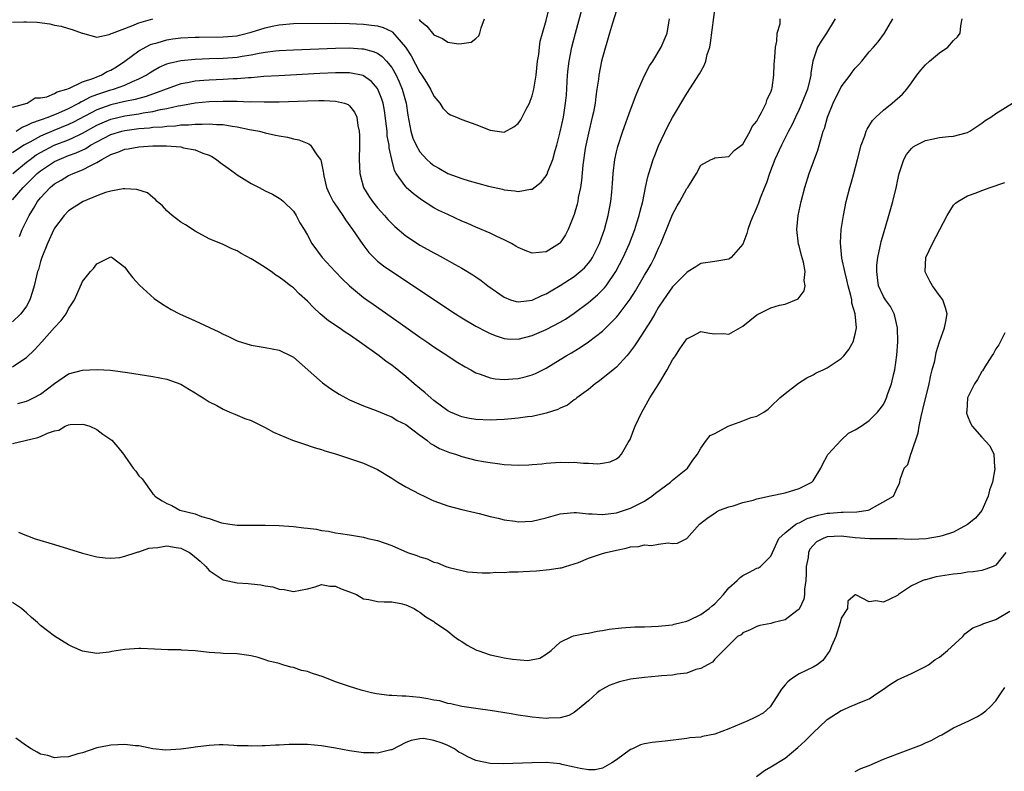
# Model space of a CAD drawing. Units: inches. Extents: x 2610000 to 2613000, y 1488000 to 1491000.
# Drawn here: x 2610570 to 2610710, y 1489222 to 1489329 of the extents above; entities that cross this region are included whole.
import ezdxf

# ---------------------------------------------------------------- set-up
doc = ezdxf.new("R2010")
doc.units = ezdxf.units.IN
doc.header["$MEASUREMENT"] = 0
doc.layers.add('LD26101488_2ft', color=246, linetype='Continuous')

msp = doc.modelspace()

# ---------------------------------------------------------------- linework, layer by layer
at = {"layer": 'LD26101488_2ft'}
for points, elevation in [([(2610569, 1489303.24), (2610570.51, 1489305), (2610571.78, 1489306.22), (2610572.54, 1489307), (2610573, 1489307.37), (2610575, 1489308.69), (2610575.66, 1489309), (2610577, 1489309.53), (2610578.09, 1489309.91), (2610579.45, 1489310.55), (2610580.13, 1489311), (2610581, 1489311.49), (2610583, 1489312.52), (2610584.57, 1489313), (2610585, 1489313.11), (2610587, 1489313.38), (2610588.5, 1489313.5), (2610589, 1489313.57), (2610590.36, 1489313.64), (2610591, 1489313.74), (2610592.21, 1489313.79), (2610593, 1489313.91), (2610594.08, 1489313.92), (2610595, 1489314.03), (2610596, 1489314), (2610597, 1489314.07), (2610598.05, 1489313.95), (2610599, 1489313.95), (2610600.28, 1489313.72), (2610601, 1489313.65), (2610602.73, 1489313.27), (2610604.17, 1489313), (2610605, 1489312.76), (2610606.46, 1489312.46), (2610607, 1489312.33), (2610608.15, 1489312.15), (2610609, 1489311.93), (2610609.77, 1489311.77), (2610611.21, 1489311.21), (2610611.43, 1489311), (2610612.36, 1489309.64), (2610612.86, 1489309), (2610612.91, 1489308.91), (2610613.26, 1489307.26), (2610613.27, 1489307), (2610613.35, 1489306.65), (2610613.72, 1489305), (2610614.11, 1489304.11), (2610614.67, 1489303), (2610614.79, 1489302.79), (2610616.04, 1489301), (2610616.4, 1489300.4), (2610617.44, 1489299), (2610618.87, 1489296.87), (2610619.75, 1489295.75), (2610620.47, 1489295), (2610621, 1489294.51), (2610621.83, 1489293.83), (2610623, 1489293.01), (2610626.12, 1489291), (2610631, 1489287.71), (2610632.06, 1489287), (2610633, 1489286.41), (2610635, 1489285.22), (2610636.45, 1489284.45), (2610637, 1489284.19), (2610637.85, 1489283.85), (2610639, 1489283.49), (2610639.44, 1489283.44), (2610641, 1489283.37), (2610643, 1489283.88), (2610645, 1489284.75), (2610647, 1489285.81), (2610647.76, 1489286.24), (2610649, 1489287.09), (2610651, 1489288.62), (2610652.3, 1489289.7), (2610653, 1489290.4), (2610653.3, 1489290.7), (2610653.52, 1489291), (2610654.91, 1489293), (2610655.97, 1489295), (2610656.87, 1489297), (2610657.63, 1489299), (2610657.92, 1489299.93), (2610658.25, 1489301), (2610658.38, 1489301.62), (2610658.73, 1489303), (2610659.12, 1489305), (2610659.47, 1489306.53), (2610659.59, 1489307), (2610659.9, 1489307.9), (2610660.24, 1489309), (2610660.44, 1489309.56), (2610661, 1489310.91), (2610662.29, 1489313.71), (2610663, 1489314.96), (2610665, 1489318.36), (2610666.83, 1489321.17), (2610667, 1489321.51), (2610667.55, 1489322.45), (2610667.74, 1489323), (2610667.93, 1489323.93), (2610668.27, 1489325), (2610668.4, 1489325.6), (2610669.1, 1489331)], 8242), ([(2610569, 1489316.43), (2610571.1, 1489317), (2610572.22, 1489317.78), (2610573, 1489317.75), (2610573.92, 1489317.92), (2610575, 1489318.39), (2610575.37, 1489318.63), (2610576.76, 1489319), (2610577, 1489319.11), (2610577.14, 1489319.14), (2610579, 1489320.05), (2610580.58, 1489320.58), (2610581, 1489320.77), (2610581.62, 1489321), (2610582.5, 1489321.5), (2610583, 1489321.72), (2610583.8, 1489322.2), (2610585.02, 1489322.98), (2610587, 1489324.45), (2610588.66, 1489325.34), (2610589, 1489325.47), (2610589.62, 1489325.62), (2610591, 1489326.03), (2610591.84, 1489326.16), (2610593, 1489326.3), (2610595, 1489326.41), (2610595.58, 1489326.42), (2610599, 1489326.44), (2610601, 1489326.62), (2610601.32, 1489326.68), (2610603, 1489327.12), (2610605, 1489327.75), (2610605.96, 1489327.96), (2610607, 1489328.17), (2610609, 1489328.33), (2610615, 1489328.39), (2610617, 1489328.36), (2610619, 1489328.26), (2610620.14, 1489328.14), (2610621, 1489328), (2610621.79, 1489327.79), (2610623, 1489327.21), (2610623.13, 1489327.13), (2610624.98, 1489324.98), (2610625.76, 1489323.76), (2610627, 1489321.38), (2610627.28, 1489321), (2610627.97, 1489319.97), (2610628.54, 1489319), (2610629, 1489318.02), (2610629.87, 1489317), (2610630.3, 1489316.3), (2610631, 1489315.58), (2610631.35, 1489315.36), (2610632.22, 1489315), (2610633, 1489314.66), (2610635, 1489313.97), (2610637, 1489313.16), (2610639, 1489312.88), (2610640.38, 1489313.62), (2610641, 1489314.1), (2610641.37, 1489314.62), (2610642.16, 1489316.16), (2610642.61, 1489317), (2610642.73, 1489317.27), (2610643, 1489318.05), (2610643.2, 1489318.8), (2610643.24, 1489319), (2610643.55, 1489321), (2610643.78, 1489323), (2610643.94, 1489323.94), (2610644.04, 1489325), (2610644.15, 1489325.85), (2610644.47, 1489327), (2610645, 1489328.77), (2610645.44, 1489330.56)], 8234), ([(2610569.51, 1489313), (2610570.41, 1489313.59), (2610571, 1489313.81), (2610571.78, 1489314.22), (2610573, 1489314.62), (2610573.27, 1489314.73), (2610574.07, 1489315), (2610575.63, 1489315.63), (2610577, 1489316.25), (2610578.44, 1489317), (2610578.78, 1489317.22), (2610579, 1489317.3), (2610580.1, 1489317.9), (2610581, 1489318.24), (2610583, 1489318.9), (2610583.37, 1489319), (2610585, 1489319.58), (2610586.1, 1489320.1), (2610587, 1489320.46), (2610588.02, 1489321), (2610588.61, 1489321.39), (2610589, 1489321.63), (2610589.88, 1489322.12), (2610591, 1489322.59), (2610591.3, 1489322.7), (2610593, 1489323.09), (2610595, 1489323.29), (2610597, 1489323.38), (2610599, 1489323.43), (2610601, 1489323.57), (2610601.71, 1489323.71), (2610603, 1489323.89), (2610604.14, 1489324.14), (2610605, 1489324.28), (2610606.47, 1489324.47), (2610607, 1489324.52), (2610609, 1489324.62), (2610615, 1489324.86), (2610617, 1489324.88), (2610618.76, 1489324.76), (2610619, 1489324.74), (2610620.38, 1489324.38), (2610621, 1489324.11), (2610621.66, 1489323.66), (2610622.27, 1489323), (2610623, 1489322.1), (2610623.62, 1489321), (2610624.06, 1489320.06), (2610624.51, 1489319), (2610625.07, 1489317), (2610625.31, 1489315.31), (2610625.73, 1489313), (2610626.03, 1489312.03), (2610626.47, 1489311), (2610627, 1489310.08), (2610628.01, 1489309), (2610628.51, 1489308.51), (2610629, 1489308.13), (2610629.73, 1489307.73), (2610631, 1489307), (2610633, 1489306.27), (2610634.05, 1489305.95), (2610636.8, 1489305.2), (2610638.75, 1489304.75), (2610639, 1489304.67), (2610640.51, 1489304.51), (2610641, 1489304.4), (2610642.74, 1489304.74), (2610643, 1489304.76), (2610644.26, 1489305.74), (2610645, 1489306.67), (2610645.12, 1489306.88), (2610645.24, 1489307.24), (2610645.92, 1489309), (2610646.26, 1489310.26), (2610646.49, 1489311), (2610647, 1489312.9), (2610647.45, 1489315), (2610647.76, 1489317), (2610647.87, 1489318.13), (2610648.03, 1489321), (2610648.12, 1489321.88), (2610648.25, 1489323), (2610648.64, 1489325), (2610649.15, 1489327), (2610650.27, 1489331)], 8236), ([(2610655, 1489330.21), (2610654.42, 1489328.42), (2610654.03, 1489327), (2610653, 1489323.53), (2610652.86, 1489323), (2610652.47, 1489321), (2610652.42, 1489320.42), (2610652.21, 1489319), (2610652.04, 1489317.96), (2610651.95, 1489317), (2610651.72, 1489315.72), (2610651.56, 1489315), (2610651, 1489312.74), (2610650.62, 1489311), (2610650.54, 1489310.54), (2610650.19, 1489308.19), (2610650.02, 1489305.98), (2610649.86, 1489305), (2610649.56, 1489303.56), (2610649.48, 1489303), (2610649.4, 1489302.6), (2610649, 1489301.12), (2610648.14, 1489299), (2610647.74, 1489298.26), (2610647, 1489297.09), (2610646.9, 1489297), (2610645, 1489295.83), (2610643, 1489295.62), (2610642.02, 1489296.02), (2610641, 1489296.42), (2610640.65, 1489296.65), (2610640.05, 1489297), (2610639, 1489297.55), (2610637.97, 1489298.03), (2610637, 1489298.5), (2610635, 1489299.35), (2610633.86, 1489299.86), (2610633, 1489300.21), (2610631, 1489301.12), (2610629.72, 1489301.72), (2610629, 1489302.11), (2610627.22, 1489303.22), (2610626.08, 1489304.08), (2610625.06, 1489305), (2610625, 1489305.06), (2610623.64, 1489307), (2610623.4, 1489307.4), (2610623, 1489309), (2610622.65, 1489310.65), (2610622.63, 1489311), (2610622.37, 1489312.37), (2610622.33, 1489313), (2610622.26, 1489313.74), (2610621.95, 1489315.95), (2610621.76, 1489317), (2610621.59, 1489317.59), (2610621.04, 1489319), (2610621, 1489319.07), (2610620.11, 1489320.11), (2610619, 1489320.91), (2610618.93, 1489320.93), (2610617, 1489321.32), (2610615, 1489321.33), (2610612.77, 1489321.23), (2610606.92, 1489320.92), (2610604.78, 1489320.78), (2610603, 1489320.62), (2610602.6, 1489320.6), (2610601, 1489320.47), (2610600.45, 1489320.45), (2610599, 1489320.38), (2610597, 1489320.3), (2610596.23, 1489320.23), (2610595, 1489320.14), (2610593.91, 1489319.91), (2610593, 1489319.76), (2610588.06, 1489317.94), (2610587, 1489317.69), (2610586.47, 1489317.53), (2610585, 1489317.23), (2610583, 1489316.77), (2610581, 1489316.05), (2610577.7, 1489314.3), (2610577, 1489313.96), (2610574.89, 1489313.11), (2610573, 1489312.32), (2610571.46, 1489311.46), (2610571, 1489311.23), (2610570.62, 1489311), (2610569, 1489309.92)], 8238), ([(2610569, 1489328.54), (2610570.61, 1489328.61), (2610571, 1489328.6), (2610572.53, 1489328.53), (2610574.31, 1489328.31), (2610575, 1489328.14), (2610575.96, 1489327.96), (2610577, 1489327.62), (2610577.51, 1489327.51), (2610578.95, 1489327), (2610579, 1489326.97), (2610581, 1489326.42), (2610582.77, 1489326.77), (2610583, 1489326.86), (2610583.08, 1489326.92), (2610583.26, 1489327), (2610586, 1489328), (2610587, 1489328.43), (2610589, 1489329.02)], 8232), ([(2610569, 1489279.44), (2610570.36, 1489280.36), (2610571, 1489280.77), (2610572.15, 1489281.85), (2610573.2, 1489283), (2610575, 1489285.05), (2610575.96, 1489286.04), (2610576.66, 1489287), (2610577, 1489287.69), (2610577.85, 1489289), (2610579, 1489291.58), (2610580.1, 1489293), (2610580.53, 1489293.47), (2610581, 1489294.09), (2610583, 1489295.12), (2610583.21, 1489295), (2610585, 1489293.64), (2610585.42, 1489293), (2610586.13, 1489292.13), (2610587.09, 1489291.09), (2610589.17, 1489289.17), (2610590.36, 1489288.36), (2610591.62, 1489287.62), (2610592.81, 1489287), (2610595, 1489286), (2610598.4, 1489284.4), (2610599, 1489284.08), (2610599.76, 1489283.76), (2610601, 1489283.16), (2610603, 1489282.53), (2610605, 1489282.21), (2610607, 1489281.79), (2610608.66, 1489281), (2610609, 1489280.8), (2610613.15, 1489277.15), (2610614.32, 1489276.32), (2610615, 1489275.89), (2610615.53, 1489275.53), (2610616.49, 1489275), (2610617, 1489274.75), (2610619, 1489273.88), (2610620.77, 1489273.23), (2610622.49, 1489272.49), (2610623, 1489272.33), (2610623.8, 1489271.8), (2610625, 1489271.22), (2610627, 1489269.7), (2610628, 1489269), (2610628.53, 1489268.53), (2610629, 1489268.29), (2610629.81, 1489267.81), (2610631.25, 1489267.25), (2610632.06, 1489267), (2610633, 1489266.65), (2610635, 1489266.14), (2610636.06, 1489265.94), (2610637, 1489265.8), (2610638.39, 1489265.61), (2610639, 1489265.54), (2610641, 1489265.43), (2610642.52, 1489265.48), (2610643, 1489265.5), (2610644.38, 1489265.62), (2610645, 1489265.7), (2610647, 1489265.85), (2610648.17, 1489265.83), (2610649, 1489265.84), (2610650.29, 1489265.71), (2610651, 1489265.71), (2610652.37, 1489265.63), (2610653, 1489265.7), (2610654.08, 1489265.92), (2610655, 1489266.35), (2610655.38, 1489266.62), (2610655.71, 1489267), (2610656.67, 1489268.67), (2610656.93, 1489269.07), (2610657.49, 1489270.51), (2610657.64, 1489271), (2610658.59, 1489273), (2610659, 1489273.62), (2610659.77, 1489275), (2610661.03, 1489277), (2610662.23, 1489279), (2610663, 1489280.42), (2610663.39, 1489281), (2610664.02, 1489281.98), (2610665, 1489283.45), (2610665.85, 1489283.85), (2610667, 1489284.45), (2610668.23, 1489284.23), (2610669, 1489284.15), (2610670.17, 1489284.17), (2610671, 1489284.09), (2610673, 1489285.23), (2610675, 1489286.84), (2610675.29, 1489287), (2610677, 1489287.82), (2610678.2, 1489288.2), (2610679, 1489288.38), (2610680.88, 1489289.12), (2610681.72, 1489290.28), (2610681.86, 1489291), (2610681.72, 1489291.72), (2610681.88, 1489293), (2610681.62, 1489294.37), (2610681.32, 1489295.32), (2610681, 1489296.66), (2610680.92, 1489296.92), (2610680.68, 1489299), (2610680.88, 1489301), (2610681.3, 1489303), (2610681.81, 1489305), (2610682.45, 1489307), (2610683.67, 1489310.33), (2610684.17, 1489312.17), (2610684.44, 1489313), (2610684.6, 1489313.4), (2610685.03, 1489315), (2610685.84, 1489317), (2610687, 1489319.34), (2610688.26, 1489321), (2610688.56, 1489321.44), (2610689, 1489322), (2610689.49, 1489322.51), (2610689.92, 1489323), (2610691, 1489324.3), (2610691.61, 1489325), (2610692.24, 1489325.76), (2610693.17, 1489327), (2610694.34, 1489329)], 8248), ([(2610686.15, 1489329), (2610684.88, 1489327), (2610684.14, 1489325.86), (2610683.64, 1489325), (2610682.96, 1489323), (2610682.69, 1489321.31), (2610682.66, 1489321), (2610682.58, 1489320.58), (2610682.19, 1489319), (2610681.41, 1489317), (2610681, 1489316.1), (2610680.47, 1489315), (2610680.02, 1489313.98), (2610679.49, 1489313), (2610678.48, 1489311), (2610677.57, 1489309), (2610676.78, 1489307), (2610676.36, 1489305.64), (2610676.09, 1489305), (2610675.48, 1489303.48), (2610675.24, 1489302.76), (2610675, 1489302.17), (2610674.64, 1489301.36), (2610674.45, 1489301), (2610674.1, 1489300.1), (2610673.71, 1489299), (2610673.58, 1489298.42), (2610673, 1489296.91), (2610671.33, 1489295), (2610671.14, 1489294.86), (2610671, 1489294.78), (2610669, 1489294.43), (2610667, 1489294.16), (2610666.32, 1489293.68), (2610665.23, 1489293), (2610665, 1489292.88), (2610663, 1489290.82), (2610661.71, 1489289), (2610661, 1489287.93), (2610660.44, 1489287), (2610659.93, 1489286.07), (2610657.93, 1489283), (2610657.59, 1489282.41), (2610657, 1489281.65), (2610656.73, 1489281.27), (2610656.46, 1489281), (2610655, 1489279.39), (2610654.55, 1489279), (2610652.58, 1489277.42), (2610651.98, 1489277), (2610651, 1489276.2), (2610649.34, 1489275), (2610649.17, 1489274.83), (2610649, 1489274.72), (2610648.02, 1489273.98), (2610647, 1489273.54), (2610646.65, 1489273.35), (2610645, 1489272.83), (2610644.79, 1489272.79), (2610643, 1489272.38), (2610642.31, 1489272.31), (2610641, 1489272.1), (2610640.05, 1489272.05), (2610639, 1489271.94), (2610637.9, 1489271.9), (2610637, 1489271.85), (2610635, 1489271.92), (2610634.08, 1489272.08), (2610633, 1489272.32), (2610632.51, 1489272.51), (2610631.38, 1489273), (2610631, 1489273.19), (2610629, 1489274.63), (2610628.55, 1489275), (2610627.75, 1489275.75), (2610627, 1489276.34), (2610626.22, 1489277), (2610625, 1489278.08), (2610623, 1489279.67), (2610622.22, 1489280.22), (2610621.21, 1489281), (2610618.41, 1489283), (2610617, 1489283.98), (2610616.38, 1489284.38), (2610615.5, 1489285), (2610614.01, 1489286.01), (2610612.81, 1489287), (2610611.87, 1489287.87), (2610611, 1489288.78), (2610609.84, 1489289.84), (2610609, 1489290.67), (2610608.58, 1489291), (2610607.67, 1489291.67), (2610607, 1489292.23), (2610606.51, 1489292.51), (2610605.83, 1489293), (2610605.33, 1489293.33), (2610605, 1489293.57), (2610603.45, 1489294.55), (2610603, 1489294.81), (2610601.58, 1489295.58), (2610601, 1489295.95), (2610600.25, 1489296.25), (2610599, 1489296.86), (2610597, 1489297.69), (2610595, 1489298.75), (2610593.65, 1489299.65), (2610593, 1489300.04), (2610591.76, 1489301), (2610591, 1489301.68), (2610590.36, 1489302.36), (2610589.59, 1489303), (2610589.33, 1489303.33), (2610589, 1489303.57), (2610588.21, 1489304.21), (2610586.71, 1489304.71), (2610585, 1489304.78), (2610584.78, 1489304.78), (2610583, 1489304.47), (2610582.27, 1489304.27), (2610581, 1489303.81), (2610579.06, 1489303), (2610577.81, 1489302.19), (2610577, 1489301.64), (2610576.37, 1489301), (2610575, 1489299.21), (2610574.89, 1489299), (2610573.97, 1489297), (2610573.17, 1489295), (2610573, 1489294.43), (2610572.7, 1489293.3), (2610572.58, 1489293), (2610572.41, 1489292.41), (2610572.09, 1489291), (2610571.85, 1489290.15), (2610571.46, 1489289), (2610571, 1489288.09), (2610570.19, 1489287), (2610569, 1489285.86)], 8246), ([(2610569.07, 1489307), (2610571, 1489308.59), (2610571.52, 1489309), (2610572.38, 1489309.62), (2610573, 1489309.99), (2610574.93, 1489311), (2610577, 1489311.79), (2610578.51, 1489312.51), (2610579, 1489312.72), (2610581, 1489313.86), (2610581.78, 1489314.22), (2610583, 1489314.72), (2610585, 1489315.19), (2610587, 1489315.5), (2610587.63, 1489315.63), (2610589, 1489315.83), (2610590.08, 1489316.08), (2610591, 1489316.22), (2610592.6, 1489316.6), (2610593, 1489316.66), (2610595, 1489317.03), (2610597, 1489317.24), (2610599, 1489317.3), (2610601, 1489317.28), (2610602.79, 1489317.21), (2610603, 1489317.22), (2610604.83, 1489317.17), (2610605.18, 1489317.18), (2610607, 1489317.2), (2610611, 1489317.35), (2610612.64, 1489317.36), (2610613.39, 1489317.39), (2610615, 1489317.31), (2610616.26, 1489317), (2610616.81, 1489316.81), (2610617, 1489316.63), (2610617.72, 1489315.72), (2610618.02, 1489315), (2610618.18, 1489313.82), (2610618.37, 1489313), (2610618.41, 1489312.41), (2610618.42, 1489311), (2610618.38, 1489309), (2610618.45, 1489307), (2610618.99, 1489305), (2610619.75, 1489303.75), (2610620.26, 1489303), (2610621, 1489302.08), (2610621.98, 1489301), (2610622.45, 1489300.45), (2610623, 1489299.87), (2610623.45, 1489299.45), (2610625, 1489298.12), (2610626.67, 1489297), (2610627, 1489296.79), (2610628.16, 1489296.16), (2610629, 1489295.68), (2610629.46, 1489295.46), (2610630.75, 1489294.75), (2610631.94, 1489294.06), (2610633, 1489293.48), (2610634.56, 1489292.56), (2610635, 1489292.24), (2610635.75, 1489291.75), (2610636.68, 1489291), (2610639, 1489289.36), (2610639.93, 1489289), (2610640.74, 1489288.74), (2610641, 1489288.69), (2610643, 1489288.92), (2610644.39, 1489289.61), (2610645, 1489289.83), (2610645.72, 1489290.28), (2610647, 1489291.02), (2610649, 1489292.33), (2610649.83, 1489293), (2610650.44, 1489293.56), (2610651, 1489294.21), (2610651.35, 1489294.65), (2610651.57, 1489295), (2610652.57, 1489297), (2610653.29, 1489299), (2610653.82, 1489301), (2610654.01, 1489302.01), (2610654.19, 1489303), (2610654.34, 1489304.34), (2610654.4, 1489305), (2610654.43, 1489305.57), (2610654.54, 1489307), (2610654.77, 1489309), (2610655, 1489310.07), (2610655.18, 1489310.82), (2610655.92, 1489313), (2610657, 1489316.03), (2610657.8, 1489318.2), (2610658.15, 1489319), (2610659, 1489320.93), (2610659.69, 1489322.31), (2610660.16, 1489323), (2610661.34, 1489325), (2610662.21, 1489327), (2610662.44, 1489328.44), (2610662.56, 1489329)], 8240), ([(2610569.77, 1489274.23), (2610571, 1489274.54), (2610571.33, 1489274.67), (2610572.02, 1489275), (2610573, 1489275.56), (2610575, 1489277.06), (2610577, 1489278.42), (2610579, 1489278.97), (2610581.07, 1489279.07), (2610582.94, 1489278.94), (2610585.39, 1489278.61), (2610589, 1489278.08), (2610591, 1489277.66), (2610593, 1489276.96), (2610594.2, 1489276.2), (2610595, 1489275.75), (2610595.44, 1489275.44), (2610596.16, 1489275), (2610597, 1489274.46), (2610598.08, 1489273.92), (2610599, 1489273.41), (2610599.96, 1489273), (2610600.67, 1489272.67), (2610601, 1489272.57), (2610602.09, 1489272.09), (2610603, 1489271.77), (2610605, 1489270.78), (2610606.15, 1489270.15), (2610608.86, 1489269), (2610610.45, 1489268.45), (2610611.96, 1489267.96), (2610613, 1489267.64), (2610613.48, 1489267.48), (2610615, 1489267.03), (2610617, 1489266.39), (2610619, 1489265.72), (2610621, 1489264.81), (2610623, 1489263.56), (2610623.86, 1489263), (2610625, 1489262.32), (2610627, 1489261.29), (2610627.63, 1489261), (2610628.55, 1489260.55), (2610629, 1489260.35), (2610631, 1489259.62), (2610633, 1489259.09), (2610635.47, 1489258.53), (2610637, 1489258.13), (2610638.14, 1489257.86), (2610639, 1489257.62), (2610640.57, 1489257.43), (2610641, 1489257.36), (2610643, 1489257.47), (2610645, 1489257.92), (2610647, 1489258.48), (2610647.45, 1489258.55), (2610649, 1489258.68), (2610649.33, 1489258.67), (2610651, 1489258.49), (2610651.52, 1489258.48), (2610653, 1489258.38), (2610655, 1489258.65), (2610656.12, 1489259), (2610657, 1489259.3), (2610659, 1489260.28), (2610660.04, 1489261), (2610660.58, 1489261.42), (2610662.69, 1489263), (2610663, 1489263.3), (2610665.1, 1489265), (2610665.86, 1489266.14), (2610666.54, 1489267), (2610667, 1489267.84), (2610667.81, 1489269), (2610668.34, 1489269.66), (2610669, 1489269.94), (2610670.89, 1489271), (2610673, 1489271.73), (2610674.2, 1489272.2), (2610675, 1489272.41), (2610675.96, 1489273), (2610676.59, 1489273.41), (2610677, 1489273.77), (2610678.28, 1489275), (2610679, 1489275.64), (2610680.91, 1489277.09), (2610682.11, 1489277.89), (2610683, 1489278.32), (2610683.44, 1489278.56), (2610684.42, 1489279), (2610685, 1489279.3), (2610687, 1489280.63), (2610687.36, 1489281), (2610688.1, 1489281.9), (2610688.69, 1489283), (2610689, 1489284.09), (2610689.17, 1489285), (2610689, 1489287), (2610688.5, 1489288.5), (2610688.49, 1489289), (2610688.38, 1489289.62), (2610687.99, 1489291), (2610687.82, 1489291.82), (2610687.52, 1489293), (2610687.09, 1489294.91), (2610686.88, 1489297.12), (2610687.01, 1489298.98), (2610687.3, 1489301), (2610687.71, 1489303), (2610688.23, 1489305), (2610688.41, 1489305.59), (2610688.79, 1489307), (2610689.3, 1489309), (2610689.83, 1489311), (2610690.36, 1489312.36), (2610690.57, 1489313), (2610690.69, 1489313.31), (2610691.47, 1489314.53), (2610691.92, 1489315), (2610693, 1489316), (2610694.24, 1489317), (2610695.72, 1489318.28), (2610696.33, 1489319), (2610697, 1489319.9), (2610697.77, 1489321), (2610698.31, 1489321.69), (2610699, 1489322.48), (2610699.57, 1489323), (2610701, 1489324.18), (2610702.18, 1489325), (2610703, 1489325.91), (2610703.55, 1489326.45), (2610703.92, 1489327), (2610704.03, 1489328.03), (2610704.22, 1489329)], 8250), ([(2610569.99, 1489298.01), (2610570.41, 1489299), (2610571.37, 1489301), (2610572.02, 1489301.98), (2610572.59, 1489303), (2610573, 1489303.52), (2610574.36, 1489305), (2610574.72, 1489305.28), (2610575, 1489305.53), (2610575.95, 1489306.05), (2610577, 1489306.7), (2610577.22, 1489306.78), (2610577.66, 1489307), (2610579, 1489307.5), (2610580.14, 1489308.14), (2610581, 1489308.54), (2610581.73, 1489309), (2610583, 1489309.7), (2610583.99, 1489310.01), (2610585, 1489310.46), (2610585.48, 1489310.52), (2610587, 1489310.8), (2610589, 1489310.92), (2610590.92, 1489310.92), (2610593, 1489310.76), (2610593.34, 1489310.66), (2610595, 1489310.36), (2610596.1, 1489309.9), (2610597, 1489309.59), (2610597.41, 1489309.41), (2610598.07, 1489309), (2610598.57, 1489308.57), (2610599.72, 1489307.72), (2610600.76, 1489307), (2610601, 1489306.81), (2610603, 1489305.54), (2610604.14, 1489305), (2610605, 1489304.53), (2610606.03, 1489304.03), (2610607, 1489303.49), (2610607.28, 1489303.28), (2610607.6, 1489303), (2610609, 1489301.6), (2610609.4, 1489301), (2610609.94, 1489299.94), (2610610.52, 1489299), (2610611, 1489298.18), (2610611.61, 1489297), (2610613.11, 1489295), (2610614.97, 1489293), (2610615.96, 1489291.96), (2610617, 1489290.98), (2610619, 1489289.33), (2610619.45, 1489289), (2610620.35, 1489288.35), (2610625, 1489285.07), (2610627, 1489283.67), (2610627.99, 1489283), (2610629, 1489282.28), (2610630.98, 1489281), (2610632.19, 1489280.19), (2610633.44, 1489279.44), (2610634.26, 1489279), (2610635, 1489278.59), (2610635.6, 1489278.4), (2610637, 1489277.86), (2610637.71, 1489277.71), (2610639, 1489277.62), (2610640.26, 1489277.74), (2610641, 1489277.77), (2610641.99, 1489278.01), (2610643, 1489278.3), (2610643.49, 1489278.51), (2610645, 1489279.27), (2610647, 1489280.46), (2610647.84, 1489281), (2610648.58, 1489281.42), (2610649.83, 1489282.17), (2610651.02, 1489282.98), (2610653, 1489284.52), (2610655, 1489286.53), (2610655.22, 1489286.78), (2610656.94, 1489289.06), (2610657.72, 1489290.28), (2610659, 1489292.5), (2610659.31, 1489293), (2610659.92, 1489294.08), (2610660.4, 1489295), (2610661, 1489296.36), (2610661.31, 1489297), (2610661.81, 1489298.19), (2610662.12, 1489299), (2610663, 1489301.16), (2610663.63, 1489302.37), (2610664.04, 1489303), (2610665, 1489304.84), (2610665.15, 1489305), (2610666.41, 1489307), (2610667, 1489308.15), (2610668.46, 1489309), (2610668.86, 1489309.14), (2610669, 1489309.22), (2610671, 1489309.41), (2610671.76, 1489310.24), (2610672.82, 1489311), (2610673, 1489311.15), (2610674.02, 1489313), (2610674.32, 1489313.68), (2610675, 1489314.45), (2610675.16, 1489314.84), (2610675.28, 1489315), (2610675.65, 1489315.65), (2610676.29, 1489317), (2610676.44, 1489317.56), (2610677, 1489318.58), (2610677.14, 1489319), (2610677.18, 1489319.18), (2610677.42, 1489321), (2610677.45, 1489322.55), (2610677.48, 1489323), (2610677.56, 1489323.56), (2610677.62, 1489325), (2610677.85, 1489325.85), (2610677.9, 1489327), (2610678.31, 1489328.31), (2610678.29, 1489329)], 8244), ([(2610626.9, 1489328.9), (2610627, 1489328.76), (2610627.99, 1489327.99), (2610629, 1489326.73), (2610630.21, 1489326.21), (2610631, 1489325.68), (2610632.53, 1489325.47), (2610633, 1489325.49), (2610634.29, 1489325.71), (2610635, 1489326.22), (2610635.42, 1489326.58), (2610635.57, 1489327), (2610635.72, 1489327.72), (2610636.19, 1489329)], 8232), ([(2610569, 1489268.51), (2610572.64, 1489269.36), (2610573, 1489269.5), (2610573.99, 1489269.99), (2610575, 1489270.31), (2610575.59, 1489270.41), (2610576.53, 1489271), (2610577, 1489271.17), (2610577.2, 1489271.2), (2610579, 1489271.29), (2610579.23, 1489271.23), (2610580.01, 1489271), (2610581, 1489270.52), (2610581.86, 1489269.86), (2610583.17, 1489269), (2610583.99, 1489267.99), (2610584.82, 1489267), (2610585, 1489266.72), (2610586.19, 1489265), (2610586.56, 1489264.56), (2610587, 1489263.92), (2610587.46, 1489263.46), (2610589, 1489261.36), (2610589.19, 1489261.19), (2610589.29, 1489261), (2610590.34, 1489260.34), (2610591, 1489259.97), (2610591.7, 1489259.7), (2610592.82, 1489259), (2610595, 1489258.47), (2610595.9, 1489258.1), (2610597, 1489257.82), (2610598.77, 1489257.23), (2610599.97, 1489257), (2610601, 1489256.89), (2610603, 1489256.86), (2610605, 1489256.89), (2610607, 1489256.83), (2610609, 1489256.67), (2610610.51, 1489256.51), (2610611, 1489256.44), (2610612.29, 1489256.29), (2610613, 1489256.13), (2610614.01, 1489256.01), (2610615, 1489255.79), (2610615.71, 1489255.71), (2610617, 1489255.48), (2610619, 1489255.16), (2610619.58, 1489255), (2610621, 1489254.69), (2610623, 1489253.99), (2610625.26, 1489253), (2610626.56, 1489252.56), (2610627, 1489252.38), (2610628.06, 1489252.06), (2610629, 1489251.63), (2610629.5, 1489251.5), (2610630.69, 1489251), (2610631.17, 1489250.83), (2610633.79, 1489250.21), (2610635.9, 1489250.1), (2610637, 1489250.11), (2610637.81, 1489250.19), (2610639, 1489250.15), (2610639.76, 1489250.24), (2610641, 1489250.23), (2610641.7, 1489250.3), (2610643.61, 1489250.39), (2610645.45, 1489250.55), (2610647, 1489250.78), (2610647.18, 1489250.82), (2610647.73, 1489251), (2610649, 1489251.37), (2610649.58, 1489251.58), (2610651, 1489252.16), (2610652.73, 1489252.73), (2610653, 1489252.84), (2610653.54, 1489253), (2610655, 1489253.33), (2610656.4, 1489253.6), (2610657, 1489253.77), (2610658.15, 1489253.85), (2610659, 1489254.09), (2610660, 1489254), (2610661, 1489254.19), (2610662.38, 1489254.38), (2610663, 1489254.26), (2610663.68, 1489254.32), (2610665.02, 1489254.98), (2610666.83, 1489257), (2610668.04, 1489257.96), (2610669, 1489258.61), (2610669.22, 1489258.78), (2610669.69, 1489259), (2610671, 1489259.47), (2610671.63, 1489259.63), (2610673, 1489260.09), (2610674.45, 1489260.45), (2610675, 1489260.65), (2610676.92, 1489261.08), (2610679, 1489261.5), (2610681, 1489262.1), (2610682.82, 1489263), (2610683, 1489263.19), (2610684.08, 1489265), (2610684.36, 1489265.64), (2610685, 1489266.77), (2610685.07, 1489266.93), (2610685.13, 1489267), (2610687, 1489269), (2610688.03, 1489269.97), (2610689, 1489270.48), (2610689.84, 1489271), (2610691, 1489271.79), (2610692.16, 1489273), (2610692.56, 1489273.44), (2610693, 1489274.08), (2610693.3, 1489274.7), (2610693.43, 1489275), (2610693.65, 1489275.65), (2610694.16, 1489277), (2610694.5, 1489278.5), (2610694.64, 1489279), (2610694.91, 1489281.09), (2610695.04, 1489283), (2610695.02, 1489285), (2610694.65, 1489286.65), (2610694.54, 1489287), (2610694.02, 1489288.02), (2610693.3, 1489289), (2610693, 1489289.48), (2610692.31, 1489291), (2610692.18, 1489292.18), (2610692.05, 1489293), (2610692.08, 1489293.92), (2610692.22, 1489295), (2610692.56, 1489296.56), (2610692.63, 1489297), (2610692.7, 1489297.3), (2610693, 1489298.38), (2610693.8, 1489301), (2610694.34, 1489303), (2610694.85, 1489305.15), (2610695, 1489305.87), (2610695.26, 1489307), (2610695.41, 1489307.41), (2610695.93, 1489309), (2610696.31, 1489309.69), (2610697, 1489310.53), (2610697.24, 1489310.76), (2610697.65, 1489311), (2610699, 1489311.69), (2610699.89, 1489311.89), (2610701, 1489312.09), (2610702.27, 1489312.27), (2610703, 1489312.28), (2610704.79, 1489312.79), (2610705, 1489312.82), (2610705.33, 1489313), (2610706.3, 1489313.7), (2610707, 1489314.14), (2610707.49, 1489314.51), (2610708.3, 1489315), (2610709, 1489315.51), (2610711.4, 1489317)], 8252), ([(2610569.87, 1489255.87), (2610571, 1489255.41), (2610571.31, 1489255.31), (2610572.09, 1489255), (2610575, 1489254.14), (2610579, 1489252.89), (2610581, 1489252.38), (2610582.21, 1489252.21), (2610583, 1489252.18), (2610584.29, 1489252.29), (2610585, 1489252.45), (2610586.63, 1489253), (2610586.92, 1489253.08), (2610587, 1489253.08), (2610588.42, 1489253.58), (2610589, 1489253.66), (2610589.72, 1489253.72), (2610591, 1489253.93), (2610592.31, 1489253.69), (2610593, 1489253.59), (2610594.2, 1489253), (2610594.65, 1489252.65), (2610595.73, 1489251.73), (2610596.53, 1489251), (2610597, 1489250.42), (2610599, 1489249.1), (2610601, 1489248.67), (2610602.58, 1489248.58), (2610603, 1489248.52), (2610604.39, 1489248.39), (2610605, 1489248.24), (2610606.07, 1489248.07), (2610607, 1489247.78), (2610607.71, 1489247.71), (2610609, 1489247.45), (2610611, 1489247.81), (2610612.08, 1489248.08), (2610613, 1489248.41), (2610614.18, 1489248.18), (2610615, 1489248.21), (2610615.81, 1489247.81), (2610617, 1489247.39), (2610617.97, 1489247), (2610619, 1489246.38), (2610619.73, 1489246.27), (2610621, 1489245.98), (2610621.94, 1489245.94), (2610623, 1489245.94), (2610624.3, 1489245.7), (2610625, 1489245.53), (2610626.2, 1489245), (2610626.67, 1489244.67), (2610627, 1489244.48), (2610627.84, 1489243.84), (2610629, 1489243.14), (2610629.07, 1489243.07), (2610631, 1489241.77), (2610631.88, 1489241), (2610632.54, 1489240.54), (2610633, 1489240.32), (2610633.76, 1489239.76), (2610635.08, 1489239.08), (2610635.28, 1489239), (2610637, 1489238.41), (2610638.15, 1489238.15), (2610639, 1489237.98), (2610640.21, 1489237.79), (2610642.38, 1489237.62), (2610644.07, 1489237.93), (2610645, 1489238.5), (2610645.68, 1489239), (2610647, 1489240.2), (2610648.63, 1489241), (2610648.9, 1489241.1), (2610650.55, 1489241.45), (2610651, 1489241.51), (2610652.23, 1489241.77), (2610653, 1489241.88), (2610653.94, 1489242.06), (2610655.73, 1489242.27), (2610657.62, 1489242.38), (2610659, 1489242.4), (2610661, 1489242.48), (2610661.46, 1489242.54), (2610663, 1489242.69), (2610663.23, 1489242.77), (2610664.21, 1489243), (2610665, 1489243.21), (2610665.36, 1489243.36), (2610667, 1489244.15), (2610668.2, 1489245), (2610668.62, 1489245.38), (2610669, 1489245.67), (2610670.24, 1489247), (2610671, 1489247.93), (2610672.18, 1489249), (2610672.6, 1489249.4), (2610673, 1489249.73), (2610673.86, 1489250.14), (2610675, 1489250.74), (2610675.2, 1489250.8), (2610675.49, 1489251), (2610677, 1489252.48), (2610677.21, 1489253), (2610678.12, 1489255), (2610679, 1489255.78), (2610680.52, 1489257), (2610680.82, 1489257.18), (2610681, 1489257.23), (2610682.17, 1489257.83), (2610683.71, 1489258.29), (2610685, 1489258.6), (2610685.39, 1489258.61), (2610687, 1489258.75), (2610687.28, 1489258.72), (2610689.23, 1489258.77), (2610690.83, 1489259), (2610691, 1489259.05), (2610694.45, 1489261), (2610695, 1489262.27), (2610695.26, 1489262.74), (2610695.35, 1489263), (2610695.39, 1489263.39), (2610695.94, 1489265), (2610696.47, 1489265.53), (2610696.9, 1489267), (2610697, 1489267.21), (2610697.95, 1489270.05), (2610698.08, 1489271), (2610698.36, 1489272.36), (2610698.63, 1489273.37), (2610699.5, 1489277), (2610699.74, 1489278.26), (2610699.96, 1489279), (2610700.31, 1489280.31), (2610700.54, 1489281.46), (2610701, 1489283), (2610701.7, 1489285), (2610701.9, 1489285.9), (2610702.08, 1489287), (2610701.86, 1489287.86), (2610701.47, 1489289), (2610701, 1489289.6), (2610699.98, 1489291), (2610699.63, 1489291.63), (2610698.95, 1489292.95), (2610698.93, 1489293), (2610699.03, 1489295), (2610699.98, 1489297), (2610702.08, 1489301), (2610703, 1489302.45), (2610703.25, 1489302.75), (2610703.62, 1489303), (2610705, 1489303.8), (2610706.23, 1489304.23), (2610707, 1489304.54), (2610708.21, 1489305), (2610710.29, 1489305.71)], 8254), ([(2610710.3, 1489284.3), (2610709.42, 1489282.58), (2610709, 1489281.99), (2610708.66, 1489281.34), (2610708.45, 1489281), (2610707.43, 1489279.43), (2610707.11, 1489278.89), (2610707, 1489278.75), (2610706.39, 1489277.61), (2610705.97, 1489277), (2610704.99, 1489275), (2610704.87, 1489273.13), (2610704.84, 1489273), (2610704.85, 1489272.85), (2610705, 1489272.44), (2610705.42, 1489271.42), (2610705.66, 1489271), (2610707, 1489269.42), (2610708.18, 1489268.18), (2610708.71, 1489267), (2610708.84, 1489265.16), (2610708.89, 1489265), (2610708.89, 1489264.89), (2610708.52, 1489263), (2610708.13, 1489261.87), (2610707.9, 1489261), (2610707.02, 1489258.98), (2610706.12, 1489257.88), (2610705, 1489256.95), (2610703, 1489255.9), (2610701.38, 1489255.38), (2610701, 1489255.24), (2610699.09, 1489254.91), (2610697, 1489254.82), (2610694.91, 1489254.91), (2610693, 1489254.95), (2610691.05, 1489254.95), (2610689, 1489255.09), (2610687, 1489255.32), (2610685, 1489255.23), (2610684.41, 1489255), (2610683.5, 1489254.5), (2610683, 1489253.98), (2610682.54, 1489253.46), (2610682.34, 1489253), (2610682.27, 1489252.27), (2610682.01, 1489251), (2610682, 1489250), (2610681.97, 1489249), (2610681.78, 1489247.78), (2610681.77, 1489247), (2610681.68, 1489246.32), (2610681, 1489244.91), (2610680.69, 1489244.69), (2610679, 1489243.39), (2610677.4, 1489243), (2610677, 1489242.88), (2610675.42, 1489242.58), (2610675, 1489242.45), (2610674.04, 1489241.96), (2610673, 1489241.56), (2610672.73, 1489241.27), (2610672.24, 1489241), (2610669, 1489237.78), (2610668.65, 1489237.35), (2610667.95, 1489237), (2610667, 1489236.45), (2610666.3, 1489236.3), (2610665, 1489235.78), (2610663.65, 1489235.65), (2610663, 1489235.5), (2610661.39, 1489235.39), (2610661, 1489235.35), (2610659, 1489235.19), (2610657, 1489234.92), (2610655.45, 1489234.55), (2610655, 1489234.43), (2610653.97, 1489234.03), (2610653, 1489233.51), (2610652.68, 1489233.32), (2610652.27, 1489233), (2610651, 1489231.86), (2610649.99, 1489231), (2610649, 1489230.19), (2610648.22, 1489229.78), (2610647, 1489229.44), (2610645.38, 1489229.38), (2610645, 1489229.34), (2610643, 1489229.53), (2610642.36, 1489229.64), (2610641, 1489229.83), (2610640, 1489230), (2610637, 1489230.46), (2610635.3, 1489230.7), (2610633, 1489231.06), (2610631.44, 1489231.44), (2610631, 1489231.49), (2610629.83, 1489231.83), (2610629, 1489231.95), (2610628.15, 1489232.15), (2610627, 1489232.32), (2610625, 1489232.51), (2610624.5, 1489232.5), (2610623, 1489232.61), (2610622.62, 1489232.62), (2610620.84, 1489232.84), (2610620.11, 1489233), (2610618.65, 1489233.35), (2610617, 1489233.87), (2610615, 1489234.58), (2610613.26, 1489235.26), (2610611.74, 1489235.75), (2610611, 1489236.02), (2610610.17, 1489236.17), (2610609, 1489236.62), (2610608.64, 1489236.64), (2610607.52, 1489237), (2610607, 1489237.15), (2610605.5, 1489237.5), (2610605, 1489237.71), (2610603.97, 1489238.03), (2610603, 1489238.28), (2610601, 1489238.53), (2610599, 1489238.58), (2610598.62, 1489238.62), (2610597, 1489238.75), (2610595, 1489238.98), (2610593.08, 1489239.08), (2610593, 1489239.1), (2610591.13, 1489239.13), (2610589.23, 1489239.23), (2610587.3, 1489239.3), (2610587, 1489239.3), (2610585, 1489239.17), (2610583.13, 1489238.87), (2610582.78, 1489238.78), (2610581, 1489238.61), (2610579, 1489238.92), (2610577.55, 1489239.55), (2610577, 1489239.81), (2610575, 1489241.04), (2610573, 1489242.56), (2610572.55, 1489243), (2610571.7, 1489243.7), (2610571, 1489244.38), (2610570.66, 1489244.66), (2610570.3, 1489245), (2610569, 1489245.87)], 8256), ([(2610710.45, 1489253), (2610709, 1489251.17), (2610708.62, 1489251), (2610707.46, 1489250.54), (2610707, 1489250.44), (2610705.79, 1489250.21), (2610705, 1489250.17), (2610704.01, 1489249.99), (2610703, 1489249.92), (2610700.5, 1489249.5), (2610699, 1489249.11), (2610698.9, 1489249.1), (2610698.63, 1489249), (2610697, 1489248.25), (2610695.14, 1489247), (2610695, 1489246.87), (2610693, 1489245.9), (2610691.92, 1489246.08), (2610691, 1489245.94), (2610689.06, 1489246.94), (2610689, 1489246.94), (2610687.93, 1489246.06), (2610687.91, 1489245), (2610687, 1489243.65), (2610686.85, 1489243), (2610686.21, 1489241), (2610685.63, 1489239.63), (2610685.4, 1489239), (2610684.39, 1489237.61), (2610683.56, 1489237), (2610683, 1489236.66), (2610681, 1489235.71), (2610679.92, 1489235), (2610679.42, 1489234.58), (2610679, 1489234.12), (2610678.51, 1489233.49), (2610678.18, 1489233), (2610677, 1489231.14), (2610676.88, 1489231), (2610675.9, 1489230.1), (2610675, 1489229.61), (2610674.59, 1489229.41), (2610673.69, 1489229), (2610671, 1489227.85), (2610669, 1489227.11), (2610667.23, 1489226.77), (2610667, 1489226.68), (2610665.44, 1489226.56), (2610665, 1489226.48), (2610661.92, 1489226.08), (2610660.09, 1489225.91), (2610659, 1489225.74), (2610658.44, 1489225.56), (2610657.26, 1489225), (2610657, 1489224.9), (2610655, 1489223.46), (2610654.33, 1489223), (2610653, 1489222.25), (2610651.96, 1489222.04), (2610651, 1489222.01), (2610649.81, 1489222.19), (2610649, 1489222.41), (2610647.2, 1489222.8), (2610647, 1489222.86), (2610645, 1489223.06), (2610643, 1489223.04), (2610638.86, 1489222.86), (2610637, 1489222.92), (2610635, 1489223.36), (2610633.86, 1489223.86), (2610633, 1489224.33), (2610632.54, 1489224.54), (2610631.95, 1489225), (2610631, 1489225.48), (2610630.19, 1489225.81), (2610629, 1489226.21), (2610627.54, 1489226.46), (2610627, 1489226.45), (2610625.79, 1489226.21), (2610625, 1489225.89), (2610623, 1489224.88), (2610622.87, 1489224.87), (2610621, 1489224.4), (2610620.45, 1489224.45), (2610619, 1489224.45), (2610617, 1489224.73), (2610615, 1489225.12), (2610613, 1489225.46), (2610611, 1489225.61), (2610608.39, 1489225.61), (2610607, 1489225.55), (2610606.46, 1489225.54), (2610605, 1489225.46), (2610604.54, 1489225.46), (2610603, 1489225.4), (2610602.58, 1489225.42), (2610601, 1489225.45), (2610600.5, 1489225.5), (2610599, 1489225.57), (2610598.43, 1489225.57), (2610597, 1489225.5), (2610595, 1489225.23), (2610594.78, 1489225.22), (2610592.96, 1489224.96), (2610590.84, 1489224.84), (2610589, 1489225.03), (2610587, 1489225.43), (2610586.54, 1489225.46), (2610585, 1489225.62), (2610583, 1489225.53), (2610582.54, 1489225.46), (2610581, 1489225.14), (2610579, 1489224.45), (2610578.29, 1489224.29), (2610577, 1489223.88), (2610575.84, 1489223.84), (2610575, 1489223.74), (2610574.04, 1489224.04), (2610573, 1489224.27), (2610572.54, 1489224.54), (2610571.69, 1489225), (2610571, 1489225.46), (2610569.48, 1489226.52)], 8258), ([(2610674.92, 1489221.08), (2610676.07, 1489221.93), (2610677, 1489222.46), (2610679, 1489223.69), (2610680.8, 1489225.2), (2610681.85, 1489226.15), (2610682.71, 1489227), (2610683, 1489227.31), (2610684.9, 1489229.1), (2610685, 1489229.18), (2610687, 1489230.49), (2610687.37, 1489230.63), (2610688.18, 1489231), (2610689, 1489231.33), (2610689.63, 1489231.63), (2610691, 1489232.14), (2610692.21, 1489233), (2610693, 1489233.52), (2610693.86, 1489234.14), (2610695, 1489234.83), (2610697, 1489235.75), (2610699, 1489236.72), (2610699.44, 1489237), (2610700.33, 1489237.67), (2610701, 1489238.08), (2610702.15, 1489239), (2610704.3, 1489241), (2610704.6, 1489241.4), (2610705, 1489241.68), (2610705.74, 1489242.26), (2610707, 1489242.73), (2610707.17, 1489242.83), (2610709, 1489243.45), (2610711, 1489244.63)], 8260), ([(2610689, 1489221.77), (2610689.81, 1489222.19), (2610691, 1489222.66), (2610693, 1489223.54), (2610695, 1489224.32), (2610696.9, 1489225), (2610698.41, 1489225.59), (2610699, 1489225.88), (2610699.8, 1489226.2), (2610701, 1489226.85), (2610701.32, 1489227), (2610703, 1489227.98), (2610705.19, 1489229), (2610706.39, 1489229.61), (2610707, 1489229.98), (2610707.59, 1489230.41), (2610708.2, 1489231), (2610709, 1489231.84), (2610709.77, 1489233), (2610710.27, 1489233.73)], 8262)]:
    msp.add_lwpolyline(points, dxfattribs=dict(at, elevation=elevation))

doc.saveas('drawing.dxf')
